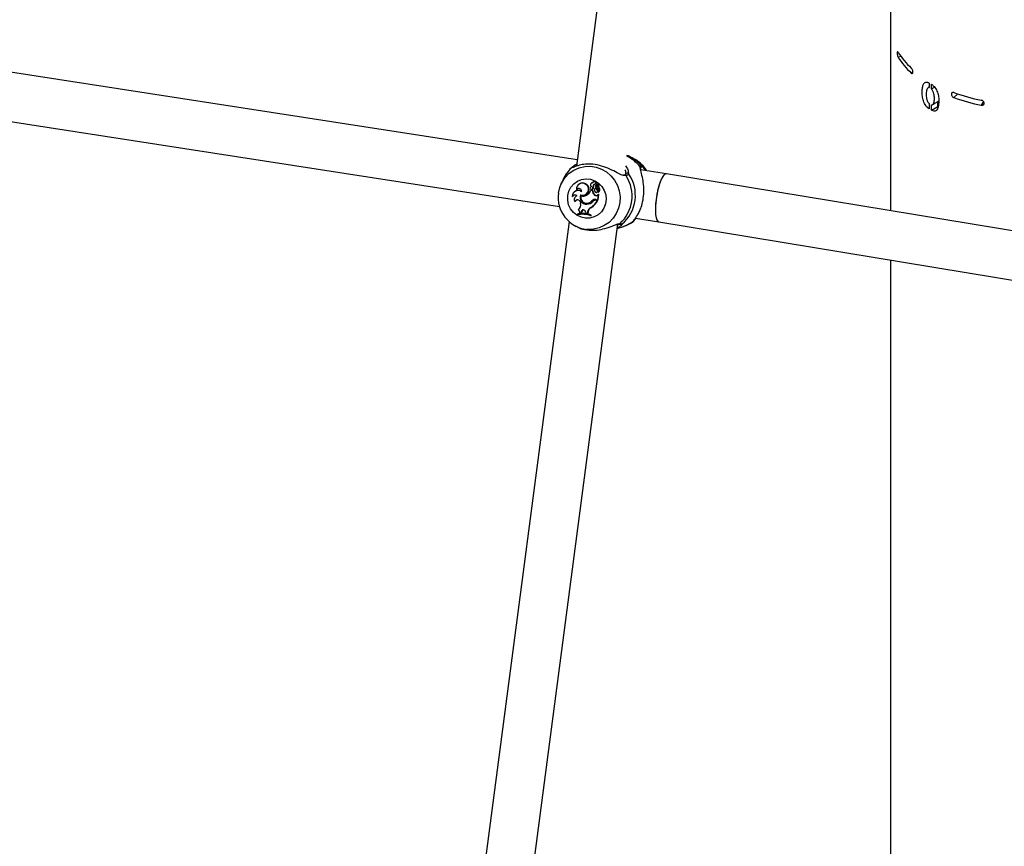
# Model space of a CAD drawing. Units: millimetres. Extents: x 0 to 59.4, y 0 to 42.1.
# Drawn here: x 46.5 to 47.1, y 28.8 to 29.4 of the extents above; entities that cross this region are included whole.
import ezdxf

# ---------------------------------------------------------------- set-up
doc = ezdxf.new("R2010")
doc.units = ezdxf.units.MM

msp = doc.modelspace()

# ---------------------------------------------------------------- linework, layer by layer
at = {"color": 7, "linetype": 'Continuous', "lineweight": 25}
for p, q in [((47.05799, 29.83541), (47.05799, 29.23082)), ((46.91775, 29.76624), (46.85131, 29.26008)), ((46.85186, 29.26427), (46.37967, 29.33731)), ((47.08337, 29.31487), (47.08337, 29.3119)), ((47.08482, 29.3111), (47.08482, 29.31404)), ((47.08337, 29.31225), (47.08266, 29.31185)), ((47.08482, 29.3111), (47.08679, 29.31226)), ((46.37632, 29.30544), (46.84022, 29.23369)), ((47.08335, 29.30131), (47.08335, 29.29783)), ((47.08897, 29.29949), (47.08897, 29.3027)), ((47.08477, 29.29701), (47.08477, 29.30054)), ((47.08477, 29.29701), (47.08897, 29.29949)), ((46.88992, 29.26452), (46.88704, 29.26611)), ((46.85016, 29.26076), (46.85151, 29.26158)), ((46.89345, 29.25896), (46.89345, 29.259)), ((46.91055, 29.25519), (46.89354, 29.25782)), ((46.84256, 29.2513), (46.84121, 29.2483)), ((46.86116, 29.2489), (46.86099, 29.24875)), ((46.86253, 29.2499), (46.86236, 29.24976)), ((46.88282, 29.25424), (46.88285, 29.25448)), ((47.28291, 29.19364), (46.91056, 29.25519)), ((46.85019, 29.24334), (46.85002, 29.2432)), ((46.8515, 29.24464), (46.85168, 29.24444)), ((46.85299, 29.24828), (46.85282, 29.24814)), ((46.85787, 29.24792), (46.85815, 29.24806)), ((46.86083, 29.24424), (46.861, 29.24441)), ((46.86177, 29.24409), (46.86083, 29.24424)), ((46.86208, 29.24424), (46.861, 29.24441)), ((46.86128, 29.24684), (46.86111, 29.2467)), ((46.86128, 29.24474), (46.86151, 29.24473)), ((46.86177, 29.24409), (46.86208, 29.24424)), ((46.86203, 29.24516), (46.86233, 29.2452)), ((46.86221, 29.24666), (46.86252, 29.24674)), ((46.8638, 29.24594), (46.86405, 29.24616)), ((46.8643, 29.24782), (46.86413, 29.24767)), ((46.86414, 29.24844), (46.86441, 29.24842)), ((46.86417, 29.2477), (46.86434, 29.24785)), ((46.8642, 29.24679), (46.86443, 29.24678)), ((46.86426, 29.24287), (46.86449, 29.24286)), ((46.86434, 29.24785), (46.8643, 29.24782)), ((46.8644, 29.24684), (46.86586, 29.24811)), ((46.86468, 29.24685), (46.86614, 29.24812)), ((46.86498, 29.24451), (46.86526, 29.24465)), ((46.86504, 29.24692), (46.86606, 29.24781)), ((46.86566, 29.24304), (46.86566, 29.24302)), ((46.86569, 29.24302), (46.86587, 29.24301)), ((46.86592, 29.24585), (46.86621, 29.24599)), ((46.84863, 29.24029), (46.84877, 29.24005)), ((46.85033, 29.23685), (46.85057, 29.23673)), ((46.85104, 29.2403), (46.85087, 29.24016)), ((46.85397, 29.23636), (46.8541, 29.23568)), ((46.85444, 29.24067), (46.85461, 29.24086)), ((46.85541, 29.24108), (46.85563, 29.24107)), ((46.85794, 29.24109), (46.85812, 29.24124)), ((46.86152, 29.23731), (46.86181, 29.23733)), ((46.86228, 29.23714), (46.86211, 29.23699)), ((46.86331, 29.24105), (46.86359, 29.24119)), ((46.86433, 29.23825), (46.86537, 29.23809)), ((46.86447, 29.23765), (46.8647, 29.23781)), ((46.86447, 29.23765), (46.86511, 29.23755)), ((46.8647, 29.23781), (46.86547, 29.23769)), ((46.86511, 29.23755), (46.86547, 29.23769)), ((46.86532, 29.24114), (46.86582, 29.24154)), ((46.86532, 29.24114), (46.86548, 29.24128)), ((46.86537, 29.23809), (46.86582, 29.24154)), ((46.86537, 29.23809), (46.86567, 29.23807)), ((46.86548, 29.24128), (46.86607, 29.24174)), ((46.86567, 29.23807), (46.86614, 29.2417)), ((46.86582, 29.24154), (46.86597, 29.24166)), ((46.85354, 29.22943), (46.85431, 29.22949)), ((46.85354, 29.22943), (46.85366, 29.2294)), ((46.85366, 29.2294), (46.8546, 29.22948)), ((46.85452, 29.23025), (46.85431, 29.22949)), ((46.85431, 29.22949), (46.8546, 29.22948)), ((46.85452, 29.23025), (46.85483, 29.2303)), ((46.85483, 29.2303), (46.8546, 29.22948)), ((46.85735, 29.23021), (46.85755, 29.22933)), ((46.85755, 29.22933), (46.8586, 29.22914)), ((46.85781, 29.23572), (46.85803, 29.23571)), ((46.85803, 29.23571), (46.85886, 29.23576)), ((46.85828, 29.23517), (46.8585, 29.23533)), ((46.85872, 29.23002), (46.8586, 29.22914)), ((46.85862, 29.23577), (46.85886, 29.23576)), ((46.85872, 29.23002), (46.85903, 29.23008)), ((46.85903, 29.23008), (46.8589, 29.22911)), ((46.86094, 29.23304), (46.8612, 29.23304)), ((46.84653, 29.22368), (46.77496, 28.67837)), ((46.85224, 29.22867), (46.85218, 29.22825)), ((46.85218, 29.22825), (46.85231, 29.22822)), ((46.85224, 29.22867), (46.85238, 29.22882)), ((46.8586, 29.22914), (46.8589, 29.22911)), ((46.86078, 29.22745), (46.86083, 29.22788)), ((46.86078, 29.22745), (46.86107, 29.22741)), ((46.86083, 29.22788), (46.86115, 29.22801)), ((46.86107, 29.22741), (46.86115, 29.22801)), ((46.89019, 29.22596), (46.9055, 29.22359)), ((46.9055, 29.22359), (47.27769, 29.16207)), ((46.80647, 28.67253), (46.8786, 29.2221)), ((46.85029, 29.22103), (46.85129, 29.22048)), ((46.87821, 29.21912), (46.88238, 29.22051)), ((46.87915, 29.22204), (46.87926, 29.22205)), ((46.8793, 29.22207), (46.87925, 29.22207)), ((47.05799, 29.19838), (47.05799, 28.63649))]:
    msp.add_line(p, q, dxfattribs=at)
at = {"color": 8, "linetype": 'Continuous', "lineweight": 25}
for p, q in [((47.06494, 29.33226), (47.06294, 29.33186)), ((47.07222, 29.3217), (47.07159, 29.32147)), ((47.10222, 29.30766), (47.09964, 29.30528)), ((47.11906, 29.30267), (47.11762, 29.30029)), ((46.84856, 29.25909), (46.84843, 29.2593)), ((46.88542, 29.25671), (46.88569, 29.25527)), ((46.89326, 29.25956), (46.89321, 29.25984)), ((46.89418, 29.25772), (46.89344, 29.25843)), ((46.88406, 29.25378), (46.88279, 29.25398)), ((46.88887, 29.22417), (46.88888, 29.2242)), ((46.87972, 29.22228), (46.87993, 29.22231)), ((46.88131, 29.22188), (46.88125, 29.22177))]:
    msp.add_line(p, q, dxfattribs=at)
at = {"color": 8, "linetype": 'Continuous', "lineweight": 25, "flags": 128}
msp.add_lwpolyline([(46.8416, 29.24911), (46.84188, 29.24966), (46.84399, 29.2528), (46.84663, 29.25548), (46.84971, 29.25762), (46.85314, 29.25913), (46.85679, 29.25996), (46.86054, 29.2601), (46.86426, 29.25952), (46.86783, 29.25826), (46.87112, 29.25635), (46.87402, 29.25386), (46.87643, 29.25087), (46.87828, 29.2475), (46.87949, 29.24384), (46.88003, 29.24003), (46.87987, 29.23619), (46.87903, 29.23247), (46.87754, 29.22897), (46.87543, 29.22583), (46.87279, 29.22314), (46.8697, 29.22101), (46.86628, 29.2195), (46.86263, 29.21866), (46.85888, 29.21853), (46.85817, 29.21859)], dxfattribs=at)
at = {"color": 7, "linetype": 'Continuous', "lineweight": 25, "flags": 128}
for points in [[(46.89345, 29.25905), (46.89345, 29.25904), (46.89344, 29.259)], [(46.83954, 29.24243), (46.84038, 29.24616), (46.8416, 29.24911)], [(46.84567, 29.24076), (46.8464, 29.24366), (46.84776, 29.24631), (46.84969, 29.24854), (46.85208, 29.25026), (46.8548, 29.25136), (46.8577, 29.25178), (46.86064, 29.2515), (46.86344, 29.25054), (46.86596, 29.24895), (46.86807, 29.24681), (46.86964, 29.24424), (46.8706, 29.24138), (46.87089, 29.23838), (46.8705, 29.2354), (46.86945, 29.23261), (46.86779, 29.23016), (46.86562, 29.22817), (46.86305, 29.22675), (46.86022, 29.22599), (46.85728, 29.22591), (46.85439, 29.22654), (46.85171, 29.22782), (46.84938, 29.2297), (46.84753, 29.23207), (46.84625, 29.2348), (46.84562, 29.23775), (46.84567, 29.24076)], [(46.86587, 29.24301), (46.86588, 29.24301), (46.8659, 29.24302)], [(46.85152, 29.24062), (46.85114, 29.24038), (46.85104, 29.2403)], [(46.88845, 29.22357), (46.88452, 29.22134), (46.88238, 29.22051)]]:
    msp.add_lwpolyline(points, dxfattribs=at)
at = {"color": 7, "linetype": 'Continuous', "lineweight": 25}
for centre, radius, start, end in [((47.10367, 29.36023), 0.04785, 211.65593, 227.89007), ((47.10367, 29.35697), 0.04785, 211.65593, 227.89007), ((47.14215, 29.42688), 0.12574, 250.23891, 258.75341), ((47.14215, 29.42362), 0.12574, 250.23891, 258.75341), ((46.8797, 29.24609), 0.02108, 31.77578, 61.00064), ((46.86495, 29.24101), 0.02517, 310.5305, 34.51449), ((46.88489, 29.25467), 0.001, 36.80169, 169.97113), ((46.85522, 29.24522), 0.00378, 45.54221, 188.9557), ((46.85545, 29.24533), 0.00384, 45.27245, 129.80584), ((46.86171, 29.24788), 0.00112, 76.7182, 248.50113), ((46.8619, 29.24801), 0.00116, 85.33569, 130.09728), ((46.86309, 29.24887), 0.00113, 337.77967, 175.12975), ((46.8633, 29.24894), 0.00123, 335.06163, 128.72213), ((46.8634, 29.24049), 0.02457, 312.27311, 32.77187), ((46.86046, 29.23957), 0.02111, 172.20506, 263.76586), ((46.85248, 29.24023), 0.00386, 54.13161, 179.16543), ((46.8527, 29.24034), 0.00392, 58.19941, 129.94169), ((46.853, 29.24368), 0.00178, 349.44128, 147.63036), ((46.8532, 29.24382), 0.00164, 90.6905, 157.87603), ((46.85556, 29.2449), 0.0038, 247.74948, 52.56809), ((46.85576, 29.24497), 0.00391, 268.19332, 52.24512), ((46.85454, 29.24711), 0.00691, 299.41543, 335.41794), ((46.86132, 29.24558), 0.000826, 147.0177, 330.133), ((46.86223, 29.24537), 0.00173, 122.56176, 157.76615), ((46.86155, 29.24561), 0.000878, 266.82531, 332.63343), ((46.86598, 29.24431), 0.00421, 183.0207, 230.7387), ((46.85897, 29.24629), 0.00326, 339.83827, 6.50686), ((46.8662, 29.24439), 0.00412, 182.02069, 230.7543), ((46.8639, 29.24677), 0.00169, 82.0054, 183.69192), ((46.85919, 29.24636), 0.00335, 339.73747, 6.45704), ((46.86413, 29.24684), 0.00161, 91.1809, 183.56563), ((46.86536, 29.24445), 0.00217, 136.35209, 209.01263), ((46.86431, 29.24383), 0.000948, 207.37124, 45.37046), ((46.86733, 29.24764), 0.00392, 205.65019, 233.13107), ((46.86422, 29.24715), 0.000351, 171.30882, 300.95023), ((46.8646, 29.24711), 0.000732, 126.28886, 173.40121), ((46.86755, 29.24771), 0.00383, 203.86665, 233.23629), ((46.86571, 29.24552), 0.00267, 87.16681, 125.20352), ((46.86593, 29.2456), 0.00275, 87.04424, 125.21572), ((46.86445, 29.2472), 0.000417, 266.74105, 303.33757), ((46.86452, 29.24391), 0.00104, 268.14642, 45.11205), ((46.86575, 29.24611), 0.00108, 131.34976, 237.52326), ((46.86414, 29.24383), 0.00172, 332.6579, 52.84241), ((46.8671, 29.24672), 0.00146, 133.82608, 216.12145), ((46.86466, 29.24455), 0.00181, 303.52594, 46.05564), ((46.86583, 29.24815), 0.0000435, 306.769, 75.89479), ((46.86489, 29.24462), 0.0019, 302.2466, 45.84973), ((46.86732, 29.24679), 0.00137, 133.60656, 215.81955), ((46.86607, 29.24778), 0.0000233, 324.01555, 111.09865), ((46.86605, 29.24822), 0.000132, 308.93721, 80.32759), ((46.86629, 29.24786), 0.000111, 317.91695, 120.78571), ((46.85022, 29.23916), 0.00195, 46.3184, 144.82904), ((46.85044, 29.23924), 0.00186, 90.27636, 154.21011), ((46.85254, 29.23818), 0.00258, 112.04232, 211.15359), ((46.85207, 29.23604), 0.00192, 9.60727, 155.21488), ((46.85228, 29.23615), 0.0018, 90.41963, 161.21446), ((46.85806, 29.23952), 0.00436, 154.5969, 272.95586), ((46.85828, 29.23959), 0.00427, 155.67358, 273.01285), ((46.85805, 29.23952), 0.00379, 162.27869, 278.63441), ((46.85574, 29.24462), 0.00416, 251.81719, 301.90388), ((46.85596, 29.2447), 0.00408, 250.65497, 301.92353), ((46.85482, 29.24712), 0.00673, 299.28748, 310.07281), ((46.85838, 29.23987), 0.0047, 268.83889, 321.64174), ((46.8586, 29.23993), 0.0046, 268.75999, 308.72939), ((46.85792, 29.24058), 0.00486, 278.26672, 317.75302), ((46.85815, 29.24065), 0.00495, 278.28051, 317.73765), ((46.85466, 29.24304), 0.01181, 302.14051, 332.31311), ((46.85488, 29.24312), 0.0119, 302.11686, 332.90235), ((46.86384, 29.23508), 0.00322, 81.13992, 135.94011), ((46.86406, 29.23515), 0.00313, 88.76166, 135.91691), ((46.86401, 29.23473), 0.00296, 81.13212, 131.34086), ((46.86424, 29.23481), 0.00304, 81.13084, 130.08951), ((46.86427, 29.24214), 0.00145, 228.66958, 316.42975), ((46.86449, 29.24222), 0.00137, 228.64315, 305.2349), ((46.86609, 29.2417), 0.0000484, 358.05472, 125.57165), ((46.84951, 29.23473), 0.00469, 313.12986, 11.66532), ((46.85156, 29.22968), 0.002, 352.62179, 54.54795), ((46.85593, 29.22996), 0.00144, 9.7257, 168.5302), ((46.85614, 29.23006), 0.00134, 91.76286, 169.36045), ((46.86254, 29.22954), 0.00385, 114.62804, 172.90805), ((46.86277, 29.22961), 0.00376, 114.54132, 172.91307), ((46.85503, 29.21222), 0.01628, 69.33173, 100.08373), ((46.85511, 29.21281), 0.01611, 69.20618, 100.2877), ((46.85525, 29.21243), 0.01606, 86.75807, 100.57056), ((46.85534, 29.21289), 0.0162, 68.96063, 100.50421)]:
    msp.add_arc(centre, radius, start, end, dxfattribs=at)
at = {"color": 8, "linetype": 'Continuous', "lineweight": 25}
for centre, radius, start, end in [((46.87366, 29.24422), 0.02502, 38.60533, 64.41516), ((46.87523, 29.24474), 0.02442, 40.35063, 61.08836), ((46.86421, 29.24157), 0.02373, 131.67161, 155.77781), ((46.8491, 29.25855), 0.001, 65.04172, 131.71952), ((46.85071, 29.26008), 0.000875, 39.19883, 128.38071), ((46.89253, 29.2592), 0.000938, 350.91213, 42.75736), ((46.89307, 29.25991), 0.001, 295.20862, 39.69486), ((46.88326, 29.25335), 0.000911, 28.12123, 104.59482), ((46.88857, 29.22494), 0.000916, 326.81649, 358.79084), ((46.87933, 29.22295), 0.000877, 267.9945, 313.43405), ((46.88069, 29.22266), 0.001, 221.10093, 308.41441)]:
    msp.add_arc(centre, radius, start, end, dxfattribs=at)
at = {"color": 7, "linetype": 'Continuous', "lineweight": 25}
for start_param, end_param in [(0.001322, 3.142915), (6.281863, 7.963542), (1.680357, 3.14027)]:
    msp.add_ellipse((46.90803, 29.23939), major_axis=(0.00253, 0.0158), ratio=0.25579, start_param=start_param, end_param=end_param, dxfattribs=at)
for points, knots in [([(47.06294, 29.33512), (47.06286, 29.33524), (47.06269, 29.33548), (47.06248, 29.33547), (47.06234, 29.33517), (47.06229, 29.33461), (47.06234, 29.33389), (47.06248, 29.3331), (47.06269, 29.33236), (47.06286, 29.33203), (47.06294, 29.33186)], [0, 0, 0, 0, 0.12518, 0.250246, 0.375275, 0.500219, 0.625103, 0.749995, 0.874942, 1, 1, 1, 1]), ([(47.07159, 29.32147), (47.07173, 29.32137), (47.07201, 29.32116), (47.07237, 29.32122), (47.07261, 29.32154), (47.0727, 29.32211), (47.07261, 29.32283), (47.07237, 29.32358), (47.07201, 29.32428), (47.07173, 29.32459), (47.07159, 29.32474)], [0, 0, 0, 0, 0.12518, 0.250246, 0.375275, 0.500219, 0.625103, 0.749995, 0.874942, 1, 1, 1, 1]), ([(47.08335, 29.29783), (47.08295, 29.29811), (47.08214, 29.29865), (47.08104, 29.29995), (47.08014, 29.30146), (47.07928, 29.30363), (47.07884, 29.3063), (47.07871, 29.30925), (47.07887, 29.31201), (47.07941, 29.31395), (47.08022, 29.31502), (47.08106, 29.31549), (47.08196, 29.31548), (47.08276, 29.3152), (47.08317, 29.31498), (47.08337, 29.31487)], [0, 0, 0, 0, 0.062291, 0.124584, 0.187013, 0.249525, 0.374143, 0.49938, 0.626818, 0.749049, 0.81168, 0.874231, 0.936757, 0.968276, 1, 1, 1, 1]), ([(47.08482, 29.31404), (47.08503, 29.31391), (47.08544, 29.31365), (47.08625, 29.31297), (47.08719, 29.31187), (47.08809, 29.31038), (47.08878, 29.30886), (47.08926, 29.3073), (47.08964, 29.30527), (47.08973, 29.3031), (47.0896, 29.30091), (47.0893, 29.2992), (47.08882, 29.29785), (47.08818, 29.29682), (47.08722, 29.29632), (47.08602, 29.29639), (47.08519, 29.29681), (47.08477, 29.29701)], [0, 0, 0, 0, 0.031333, 0.06256, 0.125028, 0.187509, 0.250018, 0.309649, 0.375109, 0.500109, 0.591779, 0.674706, 0.750246, 0.812724, 0.8751, 0.937528, 1, 1, 1, 1]), ([(47.08337, 29.3119), (47.08316, 29.31193), (47.08275, 29.31199), (47.08223, 29.31145), (47.08154, 29.31028), (47.08136, 29.30777), (47.08144, 29.3054), (47.08188, 29.30366), (47.08227, 29.3028), (47.08272, 29.30194), (47.08314, 29.30152), (47.08335, 29.30131)], [0, 0, 0, 0, 0.062733, 0.124238, 0.250184, 0.499795, 0.7495, 0.812129, 0.874747, 0.937384, 1, 1, 1, 1]), ([(47.08477, 29.30054), (47.08499, 29.30052), (47.08541, 29.30047), (47.08599, 29.30094), (47.08673, 29.30213), (47.0868, 29.30467), (47.08666, 29.3073), (47.08592, 29.30927), (47.08542, 29.31041), (47.08502, 29.31087), (47.08482, 29.3111)], [0, 0, 0, 0, 0.062646, 0.125329, 0.250064, 0.499894, 0.749673, 0.87467, 0.937364, 1, 1, 1, 1]), ([(47.09964, 29.30855), (47.09941, 29.3086), (47.09897, 29.30872), (47.09841, 29.30855), (47.09804, 29.30815), (47.09791, 29.30756), (47.09804, 29.30686), (47.09841, 29.30618), (47.09897, 29.3056), (47.09941, 29.30539), (47.09964, 29.30528)], [0, 0, 0, 0, 0.12518, 0.250246, 0.375275, 0.500219, 0.625103, 0.749995, 0.874942, 1, 1, 1, 1]), ([(47.08563, 29.30067), (47.0863, 29.30107), (47.08768, 29.30191), (47.08909, 29.30277), (47.08982, 29.30322)], [0, 0, 0, 0, 0.479241, 1, 1, 1, 1]), ([(47.08952, 29.30304), (47.08953, 29.30304), (47.08964, 29.30305), (47.08971, 29.30314), (47.08977, 29.30324)], [0, 0, 0, 0, 0.0129035, 1, 1, 1, 1]), ([(47.11762, 29.30029), (47.11787, 29.30027), (47.11837, 29.30022), (47.119, 29.30047), (47.11942, 29.30094), (47.11957, 29.30155), (47.11942, 29.30222), (47.119, 29.30284), (47.11837, 29.30334), (47.11787, 29.30348), (47.11762, 29.30356)], [0, 0, 0, 0, 0.12518, 0.250246, 0.375275, 0.500219, 0.625103, 0.749995, 0.874942, 1, 1, 1, 1]), ([(46.88701, 29.26608), (46.88684, 29.26619), (46.88606, 29.2667), (46.88519, 29.267), (46.88452, 29.26724)], [0, 0, 0, 0, 0.231985, 1, 1, 1, 1]), ([(46.8491, 29.26003), (46.84859, 29.25958), (46.84708, 29.25825), (46.845, 29.25565), (46.84333, 29.25312), (46.84272, 29.25154), (46.84258, 29.2512)], [0, 0, 0, 0, 0.184847, 0.543807, 0.899833, 1, 1, 1, 1]), ([(46.84843, 29.2593), (46.8487, 29.25965), (46.84902, 29.26008), (46.85, 29.26067), (46.85016, 29.26076)], [0, 0, 0, 0, 0.832274, 1, 1, 1, 1]), ([(46.88279, 29.25398), (46.88242, 29.25398), (46.88203, 29.25398), (46.88055, 29.25457), (46.87805, 29.25587), (46.8735, 29.25827), (46.86793, 29.26042), (46.86229, 29.26155), (46.8572, 29.26158), (46.85292, 29.26081), (46.84978, 29.25953), (46.84893, 29.25923), (46.84856, 29.25909)], [0, 0, 0, 0, 0.050255, 0.052855, 0.159102, 0.288992, 0.41259, 0.537524, 0.6491, 0.764075, 0.896577, 1, 1, 1, 1]), ([(46.88362, 29.26035), (46.88429, 29.25943), (46.88531, 29.25804), (46.88539, 29.25705), (46.88542, 29.25671)], [0, 0, 0, 0, 0.657133, 1, 1, 1, 1]), ([(46.88569, 29.25527), (46.88544, 29.25473), (46.88513, 29.25408), (46.88421, 29.25383), (46.88406, 29.25378)], [0, 0, 0, 0, 0.8324209, 1, 1, 1, 1]), ([(46.88845, 29.22357), (46.88853, 29.2237), (46.88868, 29.22398), (46.88971, 29.2252), (46.89119, 29.2272), (46.89277, 29.23014), (46.89412, 29.23343), (46.89527, 29.23784), (46.89579, 29.24312), (46.89556, 29.24832), (46.89475, 29.25323), (46.89353, 29.25733), (46.89334, 29.25888), (46.89326, 29.25956)], [0, 0, 0, 0, 0.058978, 0.118113, 0.236009, 0.30686, 0.377613, 0.477294, 0.57736, 0.673231, 0.778342, 0.90283, 1, 1, 1, 1]), ([(46.89321, 29.25984), (46.89332, 29.26026), (46.89346, 29.26077), (46.89378, 29.26058), (46.89384, 29.26055)], [0, 0, 0, 0, 0.8324209, 1, 1, 1, 1]), ([(46.89346, 29.25905), (46.89346, 29.2591), (46.89348, 29.25929), (46.89349, 29.25931), (46.8935, 29.25931)], [0, 0, 0, 0, 0.236059, 1, 1, 1, 1]), ([(46.89384, 29.26055), (46.8942, 29.26024), (46.89457, 29.25993), (46.89561, 29.25877), (46.89613, 29.25804), (46.89663, 29.25734)], [0, 0, 0, 0, 0.566553, 0.580786, 1, 1, 1, 1]), ([(46.88302, 29.25427), (46.88291, 29.25422), (46.88275, 29.25416), (46.88237, 29.25425), (46.88226, 29.25428)], [0, 0, 0, 0, 0.70211, 1, 1, 1, 1]), ([(46.88391, 29.25491), (46.8839, 29.25488), (46.88388, 29.25468), (46.88379, 29.25452), (46.88326, 29.25433), (46.88304, 29.25425)], [0, 0, 0, 0, 0.075779, 0.614962, 1, 1, 1, 1]), ([(46.8644, 29.24684), (46.86446, 29.24685), (46.86455, 29.24685), (46.86465, 29.24685), (46.86468, 29.24685)], [0, 0, 0, 0, 0.647928, 1, 1, 1, 1]), ([(46.86566, 29.24302), (46.86566, 29.24302), (46.86566, 29.24302), (46.86567, 29.24302), (46.86569, 29.24302), (46.86576, 29.24302), (46.86584, 29.24302), (46.8659, 29.24302)], [0, 0, 0, 0, 0.002967, 0.014837, 0.062318, 0.252237, 1, 1, 1, 1]), ([(46.86584, 29.24819), (46.86585, 29.24819), (46.86588, 29.24822), (46.86596, 29.24827), (46.86603, 29.24832), (46.86607, 29.24835)], [0, 0, 0, 0, 0.078947, 0.394734, 1, 1, 1, 1]), ([(46.86586, 29.24811), (46.86586, 29.24811), (46.8659, 29.24811), (46.86599, 29.24812), (46.86608, 29.24812), (46.86614, 29.24812)], [0, 0, 0, 0, 0.0789478, 0.394739, 1, 1, 1, 1]), ([(46.86606, 29.24781), (46.86606, 29.24781), (46.86608, 29.24782), (46.86613, 29.24786), (46.86618, 29.24791), (46.86623, 29.24795), (46.86624, 29.24795)], [0, 0, 0, 0, 0.042676, 0.21338, 0.896197, 1, 1, 1, 1]), ([(46.86609, 29.24777), (46.86609, 29.24777), (46.86611, 29.24777), (46.8662, 29.24778), (46.86629, 29.24778), (46.86636, 29.24778), (46.86637, 29.24778)], [0, 0, 0, 0, 0.042677, 0.213385, 0.896216, 1, 1, 1, 1]), ([(46.86597, 29.24166), (46.86597, 29.24167), (46.86599, 29.24168), (46.86601, 29.2417), (46.86604, 29.24172), (46.86606, 29.24174), (46.86607, 29.24174)], [0, 0, 0, 0, 0.073447, 0.5, 0.75, 1, 1, 1, 1]), ([(46.86597, 29.24166), (46.86597, 29.24166), (46.86597, 29.24166), (46.86597, 29.24166), (46.86598, 29.24167), (46.86599, 29.24167), (46.86605, 29.24168), (46.8661, 29.24169), (46.86614, 29.2417)], [0, 0, 0, 0, 0.00083, 0.004153, 0.017442, 0.07059, 0.283171, 1, 1, 1, 1]), ([(46.88233, 29.22051), (46.88354, 29.22096), (46.88597, 29.22185), (46.88812, 29.22327), (46.8892, 29.22398)], [0, 0, 0, 0, 0.502365, 1, 1, 1, 1]), ([(46.8886, 29.22366), (46.88854, 29.22358), (46.88843, 29.22344), (46.88845, 29.22353), (46.88845, 29.22357)], [0, 0, 0, 0, 0.5423876, 1, 1, 1, 1]), ([(46.88881, 29.22378), (46.8889, 29.22387), (46.88903, 29.22403), (46.88924, 29.22432), (46.88933, 29.22444)], [0, 0, 0, 0, 0.581779, 1, 1, 1, 1]), ([(46.89067, 29.22588), (46.8904, 29.22562), (46.88963, 29.22486), (46.88929, 29.22445), (46.88907, 29.22418)], [0, 0, 0, 0, 0.354862, 1, 1, 1, 1]), ([(46.85136, 29.22062), (46.85223, 29.22012), (46.85454, 29.21878), (46.8594, 29.21784), (46.86498, 29.21796), (46.87046, 29.21915), (46.8751, 29.22086), (46.87825, 29.22212), (46.87936, 29.22224), (46.87972, 29.22228)], [0, 0, 0, 0, 0.104769, 0.279673, 0.435874, 0.596835, 0.782333, 0.92712, 1, 1, 1, 1]), ([(46.88125, 29.22177), (46.8812, 29.22165), (46.88107, 29.22136), (46.88023, 29.22048), (46.87897, 29.21981), (46.87825, 29.21943)], [0, 0, 0, 0, 0.246695, 0.568357, 1, 1, 1, 1]), ([(46.8793, 29.22206), (46.87934, 29.22206), (46.87955, 29.22207), (46.87964, 29.22205), (46.87971, 29.22203)], [0, 0, 0, 0, 0.217926, 1, 1, 1, 1]), ([(46.87993, 29.22231), (46.88054, 29.22224), (46.88126, 29.22216), (46.8813, 29.22192), (46.88131, 29.22188)], [0, 0, 0, 0, 0.8322736, 1, 1, 1, 1]), ([(46.87994, 29.22201), (46.87996, 29.22201), (46.88006, 29.222), (46.88003, 29.222), (46.88001, 29.222)], [0, 0, 0, 0, 0.1871681, 1, 1, 1, 1])]:
    msp.add_open_spline(points, degree=3, knots=knots, dxfattribs=at)
at = {"color": 8, "linetype": 'Continuous', "lineweight": 25}
for points, knots in [([(46.8839, 29.25484), (46.88398, 29.25555), (46.88407, 29.25636), (46.88336, 29.25753), (46.88327, 29.25769)], [0, 0, 0, 0, 0.8687218, 1, 1, 1, 1]), ([(46.8785, 29.22137), (46.87858, 29.22142), (46.87912, 29.22176), (46.87918, 29.22198), (46.87922, 29.22216)], [0, 0, 0, 0, 0.1472141, 1, 1, 1, 1])]:
    msp.add_open_spline(points, degree=3, knots=knots, dxfattribs=at)

doc.saveas('drawing.dxf')
